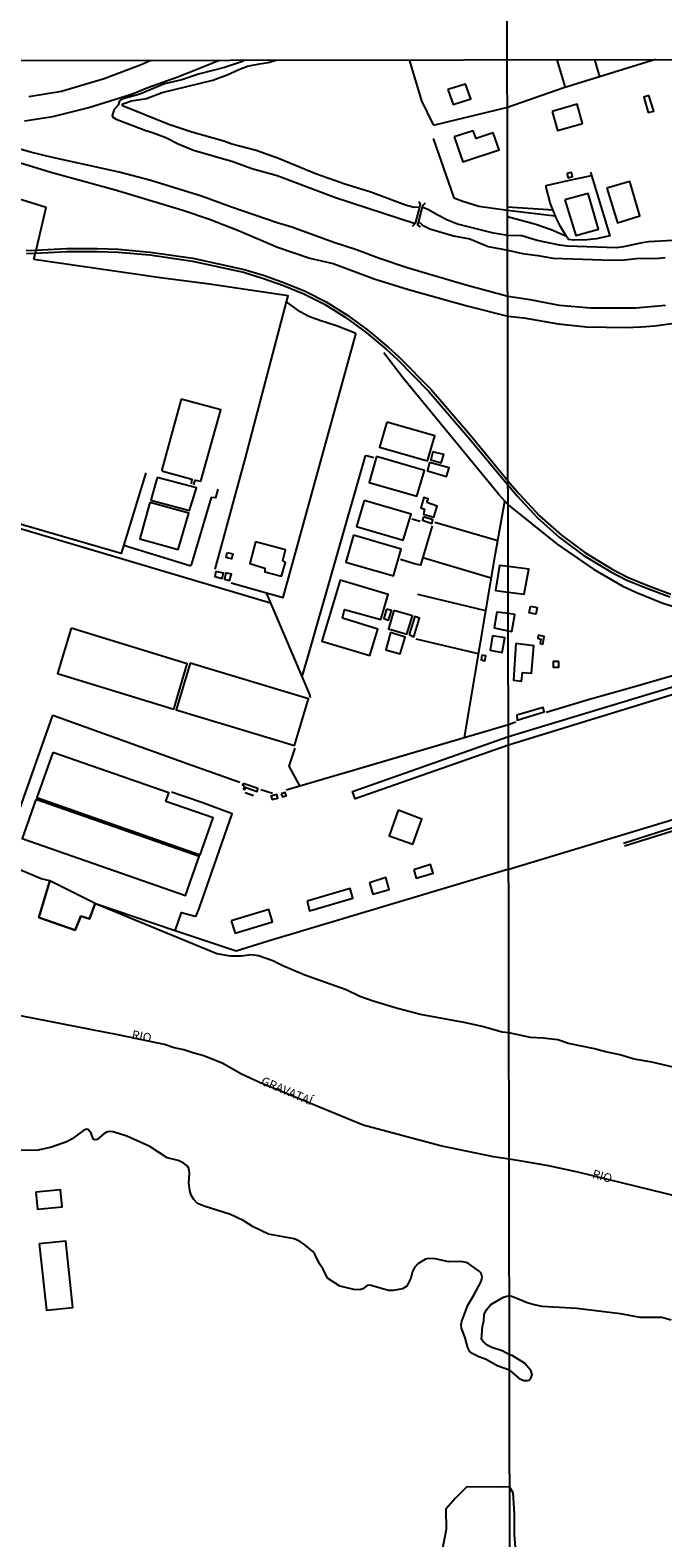
# Model space of a CAD drawing. Units: millimetres. Extents: x 180692 to 183113, y 1682592 to 1685369.
# Drawn here: x 182005 to 182188, y 1683277 to 1683712 of the extents above; entities that cross this region are included whole.
import ezdxf
from ezdxf.enums import TextEntityAlignment as Align

# ---------------------------------------------------------------- set-up
doc = ezdxf.new("R2010")
doc.units = ezdxf.units.MM
doc.header["$MEASUREMENT"] = 0
for name, color, linetype in [('IMAGEM', 7, 'Continuous'), ('V-BANHADO', 102, 'Continuous'), ('V-BITOLA_NORMAL', 6, 'Continuous'), ('V-CANAL', 4, 'Continuous'), ('V-EDIFICACAO', 7, 'Continuous'), ('V-LIMITE', 6, 'Continuous'), ('V-LOTE', 1, 'Continuous'), ('V-NOME_DOS_LOGRADOUROS', 7, 'Continuous'), ('V-PONTE_VIADUTO_PASSARELA', 2, 'Continuous'), ('V-REFERENCIA', 2, 'Continuous'), ('V-RIO', 71, 'Continuous'), ('V-TESTADA', 200, 'Continuous'), ('X-LIMITE_1000', 7, 'Continuous')]:
    doc.layers.add(name, color=color, linetype=linetype)
picture_1 = doc.add_image_def('image1.jpg', size_in_pixel=(4033, 4627))

msp = doc.modelspace()

# ---------------------------------------------------------------- linework, layer by layer
at = {"layer": 'V-BANHADO'}
msp.add_lwpolyline([(182145.8, 1683268.49), (182145.07, 1683277.43), (182145.07, 1683283.57), (182144.66, 1683289.61), (182143.66, 1683291.39), (182143.66, 1683291.39), (182140.27, 1683291.24), (182131.33, 1683291.34), (182127.91, 1683288.05), (182125.24, 1683284.89), (182125.35, 1683279.07), (182124.2, 1683273.08)], dxfattribs=at)
at = {"layer": 'V-BITOLA_NORMAL'}
for points in [[(182004.05, 1683648.64), (182006.63, 1683648.78), (182015.8, 1683649.26), (182024.5, 1683649.29), (182030.61, 1683649.07), (182039.87, 1683648.24), (182052.19, 1683646.43), (182066.98, 1683643.2), (182072.81, 1683641.42), (182078.67, 1683639.38), (182084.59, 1683636.9), (182090.63, 1683633.87), (182096.67, 1683630.12), (182102.7, 1683625.68), (182108.55, 1683620.77), (182111.72, 1683617.84), (182120.95, 1683608.52), (182132.24, 1683595.39), (182143.85, 1683581.37), (182146.45, 1683578.33), (182152.3, 1683572.03), (182158.64, 1683566.38), (182165.33, 1683561.36), (182173.3, 1683556.57), (182177.86, 1683554.16), (182183.56, 1683551.89), (182190.23, 1683549.41)], [(182004.12, 1683647.79), (182006.68, 1683647.93), (182015.82, 1683648.41), (182024.49, 1683648.44), (182030.56, 1683648.22), (182039.77, 1683647.4), (182052.04, 1683645.59), (182066.76, 1683642.38), (182072.55, 1683640.61), (182078.37, 1683638.59), (182084.23, 1683636.13), (182090.21, 1683633.13), (182096.19, 1683629.42), (182102.17, 1683625.01), (182107.99, 1683620.13), (182111.13, 1683617.23), (182120.32, 1683607.94), (182131.59, 1683594.84), (182143.2, 1683580.82), (182145.81, 1683577.76), (182151.7, 1683571.42), (182158.1, 1683565.72), (182164.85, 1683560.65), (182172.88, 1683555.83), (182177.5, 1683553.39), (182183.25, 1683551.1), (182189.96, 1683548.6)], [(182458.47, 1683555.67), (182442.8, 1683551.24), (182432.87, 1683548.64), (182416.98, 1683545.14), (182401.31, 1683542.46), (182385.84, 1683539.36), (182362.76, 1683533.36), (182356.46, 1683531.45), (182339.02, 1683526.21), (182296.79, 1683513.53), (182238.21, 1683496.25), (182214.12, 1683488.8), (182188.61, 1683481.14), (182176.57, 1683477.32)], [(182458.71, 1683554.85), (182443.02, 1683550.42), (182433.07, 1683547.81), (182417.14, 1683544.31), (182401.47, 1683541.62), (182386.03, 1683538.53), (182362.99, 1683532.54), (182356.71, 1683530.64), (182339.26, 1683525.4), (182297.03, 1683512.72), (182238.46, 1683495.44), (182214.37, 1683487.99), (182188.86, 1683480.33), (182176.83, 1683476.51)]]:
    msp.add_lwpolyline(points, dxfattribs=at)
at = {"layer": 'V-CANAL'}
for points in [[(182067.02, 1683703.69), (182066.2, 1683703.18), (182061.28, 1683701.6), (182053.83, 1683699.68), (182048.95, 1683697.96), (182043.94, 1683696.87), (182036.85, 1683693.84), (182031.63, 1683692.4), (182030.95, 1683691.95), (182030.57, 1683690.72), (182029.39, 1683689.45), (182028.82, 1683687.73), (182029.07, 1683687.22), (182029.97, 1683686.66), (182038.57, 1683683.34), (182040.5, 1683682.82), (182044.33, 1683681.31), (182047.95, 1683679.49), (182052.3, 1683677.71), (182063.74, 1683674.45), (182069.23, 1683672.36), (182076.49, 1683670.32), (182093.38, 1683664.03), (182116.34, 1683656.44)], [(182117.58, 1683661.17), (182116.11, 1683661.14), (182113.54, 1683661.78), (182103.52, 1683665.51), (182096.05, 1683667.81), (182087.9, 1683670.75), (182076.91, 1683675.28), (182070.44, 1683677.62), (182063.46, 1683679.46), (182061.15, 1683680.26), (182051.88, 1683682.88), (182045.25, 1683685.06), (182031.83, 1683690.45), (182031.69, 1683690.85), (182032.21, 1683691.2), (182034.44, 1683691.92), (182038.76, 1683692.66), (182043.31, 1683694.31), (182057.92, 1683697.93), (182062.09, 1683699.45), (182065.43, 1683700.99), (182067.97, 1683701.92), (182071.36, 1683702.67), (182073.91, 1683703.04), (182076.18, 1683703.7)], [(182190.76, 1683651.53), (182183.79, 1683651.16), (182181.49, 1683650.84), (182176.59, 1683649.71), (182174.53, 1683649.47), (182160.24, 1683649.98), (182158.03, 1683650.22), (182151.58, 1683651.58), (182147.19, 1683652.94), (182143.08, 1683652.99), (182139, 1683653.71), (182128.59, 1683656.29), (182125.69, 1683657.49), (182122.68, 1683658.96), (182120.23, 1683660.4), (182118.36, 1683661.22)], [(182117.32, 1683657.09), (182118.49, 1683655.98), (182120.56, 1683654.9), (182127.46, 1683652.94), (182132.12, 1683652.03), (182137.49, 1683649.85), (182143.09, 1683648.82), (182147.38, 1683647.79), (182151.82, 1683647.27), (182156.21, 1683646.49), (182173.31, 1683645.93), (182176.83, 1683646.03), (182181.1, 1683646.44), (182185.9, 1683646.41), (182188.61, 1683646.63)]]:
    msp.add_lwpolyline(points, dxfattribs=at)
at = {"layer": 'V-EDIFICACAO'}
for points in [[(182125.81, 1683695.17), (182127.31, 1683690.92), (182132.45, 1683692.49), (182130.95, 1683696.79), (182125.81, 1683695.17)], [(182183.85, 1683693.47), (182182.4, 1683692.97), (182183.65, 1683688.54), (182185.27, 1683688.97), (182183.85, 1683693.47)], [(182155.91, 1683688.86), (182157.49, 1683683.32), (182164.71, 1683685.4), (182163.19, 1683690.94), (182155.91, 1683688.86)], [(182127.59, 1683681.55), (182130.09, 1683674.32), (182140.59, 1683677.73), (182138.92, 1683682.68), (182134, 1683681.09), (182133.1, 1683683.23), (182127.59, 1683681.55)], [(182160.16, 1683670.95), (182160.55, 1683669.71), (182161.81, 1683670.03), (182161.49, 1683671.27), (182160.16, 1683670.95)], [(182171.73, 1683666.65), (182174.84, 1683656.7), (182174.84, 1683656.7), (182181.27, 1683658.7), (182178.4, 1683668.6), (182171.73, 1683666.65)], [(182159.59, 1683663.31), (182162.73, 1683653), (182169.35, 1683654.89), (182166.38, 1683665.13), (182159.59, 1683663.31)], [(182108.21, 1683599.1), (182106.07, 1683591.84), (182119.92, 1683587.9), (182122.07, 1683595.12), (182108.21, 1683599.1)], [(182105.24, 1683589.15), (182103.05, 1683581.61), (182116.84, 1683577.66), (182119.07, 1683585.11), (182105.24, 1683589.15)], [(182120.49, 1683587.44), (182119.93, 1683585), (182125.43, 1683583.4), (182126.15, 1683585.87), (182120.49, 1683587.44)], [(182121.45, 1683590.53), (182120.86, 1683588.23), (182123.84, 1683587.32), (182124.62, 1683589.68), (182121.45, 1683590.53)], [(182041.85, 1683583.04), (182040.05, 1683576.57), (182051.19, 1683573.55), (182053.18, 1683580.06), (182041.85, 1683583.04)], [(182039.73, 1683575.83), (182036.8, 1683565.35), (182047.94, 1683562.26), (182050.97, 1683572.8), (182039.73, 1683575.83)], [(182101.65, 1683576.4), (182099.41, 1683568.9), (182112.93, 1683564.94), (182115.21, 1683572.5), (182101.65, 1683576.4)], [(182119.75, 1683575.84), (182120.08, 1683576.91), (182118.83, 1683577.3), (182117.96, 1683574.36), (182119.04, 1683573.92), (182118.79, 1683572.49), (182121.74, 1683571.57), (182122.7, 1683574.77), (182119.75, 1683575.84)], [(182118.75, 1683571.72), (182118.44, 1683570.72), (182121.23, 1683569.81), (182121.51, 1683570.89), (182118.75, 1683571.72)], [(182098.58, 1683566.39), (182096.36, 1683558.63), (182110.08, 1683554.65), (182112.34, 1683562.41), (182098.58, 1683566.39)], [(182062.11, 1683561.44), (182063.67, 1683561.06), (182063.32, 1683559.62), (182061.76, 1683560), (182062.11, 1683561.44)], [(182070.21, 1683564.45), (182068.61, 1683558.25), (182072.94, 1683556.92), (182072.92, 1683555.82), (182077.78, 1683554.59), (182078.9, 1683558.51), (182078.15, 1683559.05), (182078.9, 1683562.21), (182070.21, 1683564.45)], [(182143.25, 1683549.96), (182147.87, 1683549.4), (182149.16, 1683556.61), (182143.24, 1683557.37), (182140.69, 1683557.69), (182139.54, 1683550.44)], [(182058.83, 1683555.87), (182058.48, 1683554.48), (182060.59, 1683553.92), (182060.99, 1683555.43), (182058.83, 1683555.87)], [(182061.7, 1683555.55), (182061.25, 1683553.68), (182062.77, 1683553.3), (182063.28, 1683555.16), (182061.7, 1683555.55)], [(182095.42, 1683542.43), (182095.97, 1683544.91), (182106.46, 1683542.05), (182108.61, 1683549.29), (182094.67, 1683553.45), (182089.4, 1683535.78), (182103.24, 1683531.62), (182105.55, 1683539.25), (182095.42, 1683542.43)], [(182108.05, 1683545.02), (182107.28, 1683542.34), (182108.64, 1683541.86), (182109.54, 1683544.64), (182108.05, 1683545.02)], [(182110.22, 1683544.64), (182108.69, 1683539.35), (182113.94, 1683537.78), (182115.59, 1683543.06), (182110.22, 1683544.64)], [(182143.26, 1683538.81), (182144.32, 1683538.61), (182145.17, 1683543.47), (182143.26, 1683543.76), (182139.98, 1683544.2), (182139.23, 1683539.62)], [(182149.64, 1683545.91), (182151.59, 1683545.54), (182151.21, 1683543.56), (182149.27, 1683543.93), (182149.64, 1683545.91)], [(182017.03, 1683539.49), (182013.08, 1683526.4), (182046.64, 1683516.16), (182050.56, 1683529.19), (182017.03, 1683539.49)], [(182114.67, 1683537.67), (182116, 1683537.07), (182117.64, 1683542.41), (182116.25, 1683542.87), (182114.67, 1683537.67)], [(182109.23, 1683538.28), (182107.85, 1683533.28), (182111.99, 1683532.12), (182113.46, 1683536.97), (182109.23, 1683538.28)], [(182138.68, 1683537.28), (182138.05, 1683533.16), (182141.48, 1683532.48), (182142.25, 1683536.76), (182138.68, 1683537.28)], [(182145.49, 1683535.15), (182144.77, 1683524.5), (182147.04, 1683524.26), (182147.39, 1683526.68), (182149.98, 1683526.55), (182150.69, 1683534.46), (182145.49, 1683535.15)], [(182151.88, 1683537.56), (182151.76, 1683536.62), (182152.64, 1683536.31), (182152.52, 1683535.11), (182153.24, 1683534.92), (182153.6, 1683537.14), (182151.88, 1683537.56)], [(182135.59, 1683531.7), (182135.4, 1683530.42), (182136.49, 1683530.12), (182136.79, 1683531.55), (182135.59, 1683531.7)], [(182051.35, 1683529.41), (182047.35, 1683515.91), (182081.56, 1683505.62), (182085.53, 1683519.11), (182051.35, 1683529.41)], [(182157.85, 1683529.87), (182156.22, 1683529.87), (182156.22, 1683528.22), (182157.85, 1683528.22), (182157.85, 1683529.87)], [(182145.69, 1683514.36), (182145.82, 1683512.99), (182153.61, 1683515.34), (182153.31, 1683516.57), (182145.69, 1683514.36)], [(182011.71, 1683503.65), (182007.11, 1683490.64), (182054.26, 1683474.03), (182054.26, 1683474.03), (182058.02, 1683484.75), (182044.33, 1683489.41), (182044.33, 1683489.41), (182045.24, 1683491.99), (182011.71, 1683503.65)], [(182066.65, 1683494.64), (182066.48, 1683494.17), (182067.11, 1683493.78), (182066.81, 1683493.06), (182067.16, 1683492.91), (182067.43, 1683493.49), (182070.69, 1683492.33), (182070.92, 1683493.17), (182066.65, 1683494.64)], [(182074.67, 1683491.02), (182075.03, 1683489.99), (182076.73, 1683490.44), (182076.44, 1683491.47), (182074.67, 1683491.02)], [(182077.7, 1683491.68), (182078.05, 1683490.76), (182079.12, 1683491.04), (182078.79, 1683492.05), (182077.7, 1683491.68)], [(182006.83, 1683489.98), (182002.9, 1683478.77), (182049.99, 1683462.31), (182054.02, 1683473.56), (182006.83, 1683489.98)], [(182111.46, 1683486.92), (182108.82, 1683479.56), (182115.65, 1683477.09), (182118.27, 1683484.35), (182111.46, 1683486.92)], [(182115.95, 1683469.74), (182116.62, 1683467.29), (182121.56, 1683468.74), (182120.84, 1683471.22), (182115.95, 1683469.74)], [(182023.93, 1683459.96), (182010.8, 1683466.49), (182007.67, 1683455.96), (182018.13, 1683452.22), (182019.76, 1683456.35), (182022.35, 1683455.54)], [(182103.14, 1683465.96), (182104.13, 1683462.64), (182108.87, 1683464.04), (182107.93, 1683467.44), (182103.14, 1683465.96)], [(182085.2, 1683460.59), (182085.81, 1683457.88), (182098.36, 1683461.53), (182098.36, 1683461.53), (182097.55, 1683464.33), (182085.2, 1683460.59)], [(182063.25, 1683454.93), (182064.34, 1683451.42), (182075.2, 1683454.7), (182074.06, 1683458.2), (182063.25, 1683454.93)], [(182006.83, 1683376.5), (182007.32, 1683371.61), (182014.41, 1683372.31), (182013.94, 1683377.2), (182006.83, 1683376.5)], [(182007.76, 1683361.62), (182009.86, 1683342.39), (182017.47, 1683343.25), (182015.49, 1683362.37), (182007.76, 1683361.62)]]:
    msp.add_lwpolyline(points, close=True, dxfattribs=at)
at = {"layer": 'V-LIMITE'}
msp.add_lwpolyline([(182192.96, 1683375.13), (182163.35, 1683382.27), (182154.87, 1683384.1), (182147.65, 1683385.41), (182143.51, 1683386.09), (182139.01, 1683386.7), (182123.68, 1683389.9), (182101.38, 1683395.93), (182071.39, 1683408.27), (182066.05, 1683410.75), (182060.79, 1683413.71), (182055.29, 1683415.93), (182052.4, 1683416.67), (182049.59, 1683417.67), (182046.76, 1683418.29), (182043.96, 1683419.17), (182030.99, 1683421.95), (181998.38, 1683428.31)], dxfattribs=at)
at = {"layer": 'V-LOTE'}
for points in [[(182143.02, 1683689.98), (182121.95, 1683684.88), (182121.63, 1683684.97), (182118.26, 1683691.94), (182114.69, 1683703.76)], [(182185.77, 1683703.88), (182159.04, 1683695.59), (182143.02, 1683689.98)], [(182157.32, 1683703.83), (182159.67, 1683695.79)], [(182169.67, 1683698.89), (182168.22, 1683703.85)], [(182121.55, 1683681.03), (182127.55, 1683663.94), (182130.14, 1683662.94), (182134.77, 1683661.54), (182143.07, 1683660.36)], [(182006.68, 1683647.93), (182009.8, 1683661.1), (181970.89, 1683673.2), (181967.91, 1683672.31)], [(182167.03, 1683671.3), (182172.61, 1683652.97), (182168.79, 1683652.09), (182165.98, 1683651.74), (182162.11, 1683651.69), (182160.62, 1683651.9), (182160.11, 1683652.72)], [(182160.12, 1683668.81), (182167.31, 1683670.37)], [(182160.11, 1683652.72), (182158.33, 1683655.58), (182157.08, 1683658.12), (182155.48, 1683662.17), (182154.16, 1683667.03), (182154.17, 1683667.49), (182160.12, 1683668.81)], [(182156.19, 1683660.37), (182143.07, 1683661.22)], [(182143.07, 1683660.36), (182156.83, 1683658.75)], [(182160.11, 1683652.72), (182155.66, 1683654.62), (182151.22, 1683656.15), (182143.07, 1683658.37)], [(182006.24, 1683646.05), (182006.68, 1683647.93)], [(182079.24, 1683633.82), (182079.72, 1683635.62), (182056.99, 1683638.99), (182042.84, 1683640.82), (182006.24, 1683646.05)], [(182058.64, 1683556.61), (182067.35, 1683588.8), (182079.24, 1683633.82)], [(182075.14, 1683549.22), (182078.23, 1683548.39), (182099.21, 1683624.55), (182099.01, 1683624.82), (182093.68, 1683626.92), (182088.8, 1683628.45), (182085.68, 1683629.65), (182083.11, 1683630.97), (182079.24, 1683633.82)], [(182140.53, 1683578.16), (182112.91, 1683611.77), (182107.35, 1683619.13)], [(182048.79, 1683605.67), (182043.18, 1683585.25), (182043.47, 1683584.92), (182051.9, 1683582.59), (182051.65, 1683581.29)], [(182052.4, 1683580.98), (182052.8, 1683582.3), (182054.45, 1683581.98), (182060.2, 1683602.63), (182048.79, 1683605.67)], [(181929.32, 1683602.14), (181928.69, 1683601.73), (181929.3, 1683599.62), (181930.01, 1683598.09), (181931.81, 1683595.75), (181934.1, 1683594.01), (181936.65, 1683592.89), (181948.56, 1683589.56), (181957.7, 1683586.82), (181958.13, 1683586.36), (181958.41, 1683585.63), (181957.33, 1683582.96), (181957.15, 1683582.07), (181957.42, 1683581.58), (181957.92, 1683581.28), (181980.22, 1683574.87), (182074.62, 1683546.87)], [(182038.56, 1683584.38), (182031.45, 1683561.08), (181958.02, 1683582.37), (181958.93, 1683587.53), (181936.05, 1683594.37), (181932.01, 1683598.65), (181929.67, 1683601.46), (181932.61, 1683603.86)], [(182083.69, 1683525.57), (182085.28, 1683530.74), (182101.98, 1683589.35), (182102.27, 1683589.44), (182104.39, 1683588.87)], [(182059.34, 1683579.69), (182058.71, 1683577.18), (182057.41, 1683577.34), (182053.11, 1683562.68)], [(182142.26, 1683576.22), (182140.53, 1683578.16)], [(182136.76, 1683544.55), (182139.53, 1683561.07), (182142.26, 1683576.22)], [(182143.21, 1683575.16), (182142.26, 1683576.22)], [(182143.21, 1683575.16), (182157.38, 1683563.83), (182167.91, 1683556.54), (182176.17, 1683551.79), (182180.06, 1683549.93), (182187.91, 1683546.79), (182192.58, 1683545.29), (182199.14, 1683543.68), (182207.17, 1683542.36), (182217.74, 1683536.98), (182220.77, 1683534.54)], [(182117.86, 1683570.32), (182115.45, 1683571.01)], [(182140.2, 1683564.79), (182122.03, 1683570.1)], [(182121.25, 1683569.15), (182117.93, 1683557.76), (182116.16, 1683558.13), (182112.1, 1683559.38)], [(182053.11, 1683562.68), (182051.68, 1683557.85), (182051.24, 1683557.59), (182032.55, 1683563.3)], [(182138.33, 1683553.94), (182118.54, 1683559.84)], [(182063.18, 1683552.63), (182073.47, 1683549.7)], [(182083.69, 1683525.57), (182073.47, 1683549.7)], [(182073.47, 1683549.7), (182075.14, 1683549.22)], [(182136.76, 1683544.55), (182117.13, 1683549.26)], [(182130.61, 1683507.92), (182136.76, 1683544.55)], [(182134.66, 1683532.08), (182116.66, 1683536.4)], [(182177.7, 1683522.1), (182220.77, 1683534.54)], [(182143.38, 1683469.88), (182198.08, 1683486.43), (182247.7, 1683501.09), (182338.4, 1683528.19), (182338.75, 1683527.12)], [(182086.14, 1683519.43), (182085.9, 1683520.34), (182083.69, 1683525.57)], [(182166.75, 1683519.04), (182177.7, 1683522.1)], [(182154.17, 1683515.22), (182166.75, 1683519.04)], [(181996.72, 1683471.72), (182011.72, 1683514.38)], [(182011.72, 1683514.38), (182050.52, 1683500.38), (182065.75, 1683495.06)], [(182083.01, 1683493.93), (182143.31, 1683511.65)], [(182143.31, 1683511.65), (182145.49, 1683512.49)], [(182083.01, 1683493.93), (182079.97, 1683499.61), (182081.68, 1683504.85)], [(182047.07, 1683452.11), (182048.92, 1683457.35), (182052.83, 1683456.27), (182053.12, 1683456.44), (182053.98, 1683458.54), (182063.54, 1683485.86), (182054.72, 1683489.14), (182046.03, 1683492.13)], [(182067.3, 1683492), (182069.67, 1683491.19)], [(182071.78, 1683492.95), (182075.14, 1683491.84)], [(182079.06, 1683492.77), (182083.01, 1683493.93)], [(182143.38, 1683469.88), (182073.89, 1683449.08), (182064.66, 1683446.16), (182047.07, 1683452.11)], [(182047.07, 1683452.11), (182024.06, 1683459.9)]]:
    msp.add_lwpolyline(points, dxfattribs=at)
at = {"layer": 'V-PONTE_VIADUTO_PASSARELA'}
for points in [[(182117.4, 1683662.84), (182117.78, 1683661.95), (182117.58, 1683661.17), (182116.34, 1683656.44), (182116.32, 1683656.37), (182115.52, 1683655.64)], [(182119.28, 1683662.32), (182118.45, 1683661.59), (182118.36, 1683661.22), (182117.32, 1683657.09), (182117.07, 1683656.08), (182117.78, 1683655.44)]]:
    msp.add_lwpolyline(points, dxfattribs=at)
at = {"layer": 'V-REFERENCIA'}
for points in [[(182003.48, 1683686.11), (182011.73, 1683687.45), (182022.08, 1683690.02), (182034.76, 1683693.93), (182039.19, 1683695.77), (182047.82, 1683698.91), (182059.89, 1683703.67)], [(182004.74, 1683693.16), (182014.17, 1683694.75), (182026.54, 1683698.42), (182037.26, 1683702.43), (182039.81, 1683703.64)], [(182188.67, 1683632.83), (182180.1, 1683632.01), (182167.03, 1683632.01), (182158.1, 1683632.76), (182149.54, 1683634.41), (182143.11, 1683635.41), (182130.67, 1683638.77), (182114.07, 1683643.65), (182106.09, 1683646.38), (182099.45, 1683648.86), (182092.88, 1683651.01), (182080.74, 1683655.43), (182076.48, 1683656.65), (182063.29, 1683661.21), (182054.68, 1683664.38), (182040.02, 1683668.96), (182030.9, 1683671.37), (182011.59, 1683675.6), (182005.29, 1683677.14), (181999.29, 1683678.85)], [(182000.8, 1683674.48), (182011.18, 1683671.3), (182029.38, 1683666.34), (182049.25, 1683660.31), (182056.97, 1683657.71), (182065.37, 1683654.46), (182076.64, 1683649.62), (182085.98, 1683646.51), (182092.73, 1683644.94), (182104.48, 1683640.45), (182114.48, 1683637.39), (182131.64, 1683632.63), (182143.12, 1683629.71), (182147.73, 1683629.27), (182157.72, 1683627.46), (182165.89, 1683626.59), (182177.18, 1683626.42), (182181.67, 1683626.64), (182185.61, 1683626.87), (182197.51, 1683628.52)], [(182462.6, 1683599.55), (182452.93, 1683596.96), (182373.44, 1683573.46), (182365.7, 1683571.37), (182350.2, 1683566.73), (182235.15, 1683533.46), (182225.1, 1683530.37), (182194.03, 1683521.35), (182143.32, 1683505.77), (182099.05, 1683490.26), (182098.68, 1683491.27), (182098.28, 1683492.36), (182143.31, 1683508.19), (182213.29, 1683529.4), (182259.75, 1683542.82), (182269.8, 1683545.92), (182280.11, 1683548.71), (182284.05, 1683549.96), (182315.79, 1683559.06), (182406.95, 1683585.88), (182512.84, 1683616.63)]]:
    msp.add_lwpolyline(points, dxfattribs=at)
at = {"layer": 'V-RIO'}
for points in [[(182190.86, 1683412.63), (182184.74, 1683414.1), (182179.62, 1683414.99), (182175.5, 1683416.21), (182171.34, 1683417.1), (182168.15, 1683417.97), (182160.66, 1683419.55), (182157.58, 1683420.57), (182153.25, 1683421.07), (182149.64, 1683421.26), (182143.45, 1683422.54), (182141.52, 1683422.79), (182135.69, 1683424.4), (182130.99, 1683425.51), (182117.9, 1683427.85), (182111.24, 1683429.6), (182104.2, 1683431.7), (182100.41, 1683433.12), (182096.45, 1683434.98), (182084.53, 1683439.25), (182078.19, 1683441.95), (182075.28, 1683443.38), (182071.07, 1683444.88), (182069.04, 1683445.11), (182066.18, 1683444.74), (182063.04, 1683444.77), (182059.06, 1683445.45), (182024.06, 1683459.9), (182023.93, 1683459.96), (182022.35, 1683455.54), (182019.76, 1683456.35), (182018.13, 1683452.22), (182007.67, 1683455.96), (182010.8, 1683466.49), (182008.31, 1683467.06), (182000.39, 1683470.43)], [(182143.61, 1683325.09), (182140.02, 1683326.31), (182136.87, 1683328.14), (182134.73, 1683328.94), (182132.85, 1683329.89), (182132.05, 1683330.62), (182131.59, 1683331.52), (182130.83, 1683334.47), (182129.8, 1683337.19), (182129.7, 1683338.19), (182129.84, 1683339.22), (182131.54, 1683343.85), (182133.36, 1683346.79), (182135.46, 1683350.7), (182135.72, 1683352.01), (182135.44, 1683353.17), (182134.89, 1683353.74), (182131.83, 1683355.85), (182131.07, 1683356.21), (182129.57, 1683356.52), (182126.06, 1683356.36), (182122.15, 1683357.29), (182120.25, 1683357.39), (182119.34, 1683357.21), (182117.13, 1683355.8), (182116.19, 1683354.81), (182115.58, 1683353.61), (182115.1, 1683351.66), (182114, 1683349.36), (182112.69, 1683348.61), (182110.13, 1683348.08), (182108.69, 1683348.15), (182103.25, 1683349.65), (182102.53, 1683349.57), (182101.3, 1683348.56), (182100.41, 1683348.34), (182098.61, 1683348.45), (182094.62, 1683349.34), (182091.06, 1683351.72), (182089.76, 1683354.24), (182088.71, 1683355.85), (182087.35, 1683358.61), (182086.77, 1683359.41), (182084.5, 1683361.34), (182082.96, 1683362.35), (182081.4, 1683363.02), (182073.98, 1683364.42), (182069.58, 1683366.48), (182066.9, 1683368.22), (182063.01, 1683370.09), (182055.39, 1683372.45), (182053.52, 1683373.24), (182052.39, 1683374.42), (182051.71, 1683375.71), (182051.26, 1683377), (182051.02, 1683379.15), (182051.22, 1683382.07), (182050.97, 1683383.37), (182050.55, 1683384.19), (182049.37, 1683385.06), (182047.87, 1683385.73), (182044.75, 1683386.49), (182039.7, 1683389.72), (182033.1, 1683392.69), (182029.12, 1683393.99), (182028, 1683394.04), (182027.21, 1683393.84), (182026.46, 1683393.41), (182024.51, 1683391.79), (182023.73, 1683391.68), (182023.36, 1683391.93), (182022.78, 1683393.57), (182021.96, 1683394.69), (182021.47, 1683394.76), (182020.54, 1683394.39), (182017.25, 1683391.92), (182015.92, 1683391.2), (182011.34, 1683389.52), (182007.47, 1683388.63), (181995.95, 1683388.51)], [(182143.6, 1683329.57), (182141.49, 1683330.68), (182138.56, 1683331.66), (182137.34, 1683332.23), (182136.08, 1683333.27), (182135.52, 1683333.99), (182135.8, 1683337.72), (182136.22, 1683339.39), (182136.33, 1683341.19), (182136.84, 1683342.41), (182138.25, 1683344.06), (182141.92, 1683346.2), (182143.57, 1683346.63)], [(182143.57, 1683346.63), (182144.82, 1683346.28), (182148.73, 1683344.66), (182150.7, 1683344.06), (182152.93, 1683343.62), (182163.06, 1683343.05), (182175.57, 1683341.43), (182181.29, 1683340.43), (182187.61, 1683340.38), (182190.34, 1683339.67)], [(182143.61, 1683325.09), (182146.41, 1683322.64), (182147.78, 1683322.1), (182148.83, 1683322.06), (182149.25, 1683322.21), (182149.88, 1683322.98), (182150.15, 1683323.88), (182149.74, 1683324.95), (182147.92, 1683327.07), (182144.34, 1683329.3), (182143.6, 1683329.57)]]:
    msp.add_lwpolyline(points, dxfattribs=at)
at = {"layer": 'V-TESTADA'}
for points in [[(182177.7, 1683522.1), (182220.77, 1683534.54)], [(182166.75, 1683519.04), (182177.7, 1683522.1)], [(182154.17, 1683515.22), (182166.75, 1683519.04)], [(182095.62, 1683497.64), (182143.31, 1683511.65)], [(182143.31, 1683511.65), (182145.49, 1683512.49)]]:
    msp.add_lwpolyline(points, dxfattribs=at)
at = {"layer": 'X-LIMITE_1000'}
for p, q in [((182144.78, 1682595.2), (182140.31, 1685366.56)), ((183108.24, 1683705.32), (180695.13, 1683701.38))]:
    msp.add_line(p, q, dxfattribs=at)

# ---------------------------------------------------------------- texts
at = {"layer": 'V-NOME_DOS_LOGRADOUROS'}
for s, rotation, p in [('RIO', 349, (182034.21, 1683420.17)), ('GRAVATAÍ', 337, (182071.32, 1683407.02)), ('RIO', 345, (182167.15, 1683379.95))]:
    msp.add_text(s, height=2.5, rotation=rotation, dxfattribs=at).set_placement(p, align=Align.BOTTOM_LEFT)

# ---------------------------------------------------------------- referenced raster images: frames only (the image files are external)
at = {"layer": 'IMAGEM'}
image = msp.add_image(picture_1, insert=(180692.22, 1682592.21), size_in_units=(2420.61, 2777.13), dxfattribs=at)
image.dxf.flags = 7

doc.saveas('drawing.dxf')
